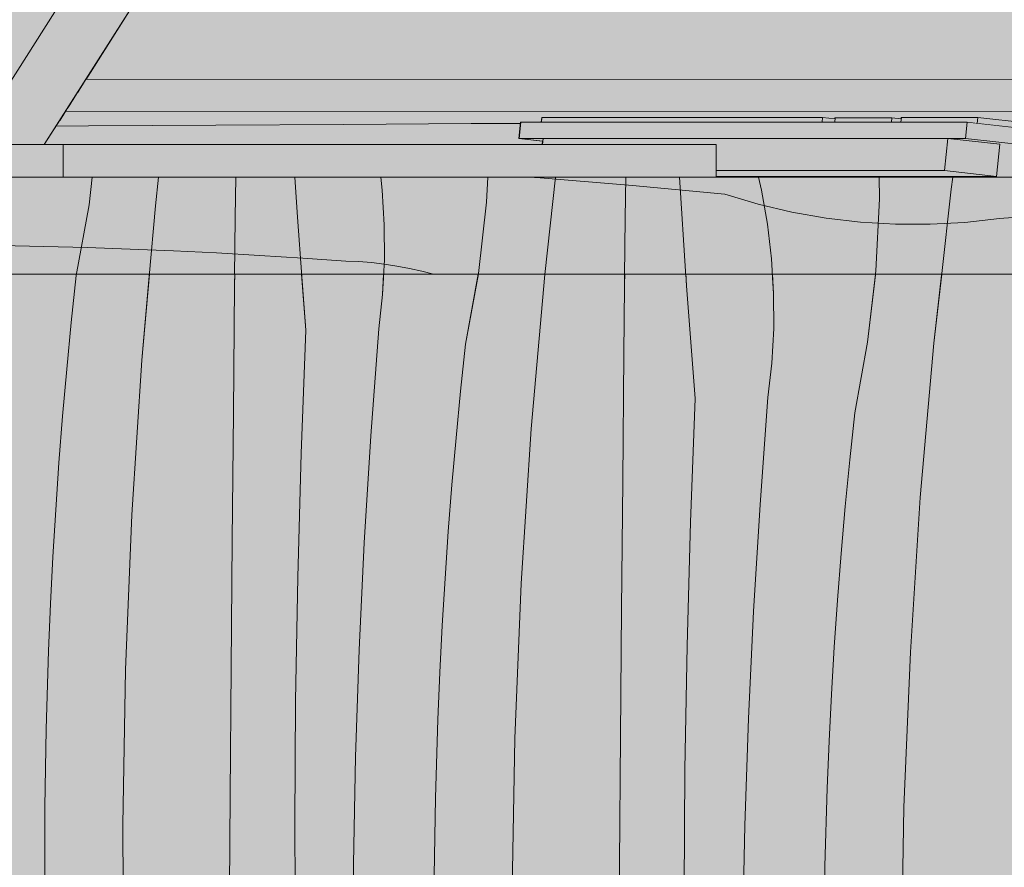
# Model space of a CAD drawing. Units: millimetres. Extents: x 39376 to 51899, y -130 to 2953.
# Drawn here: x 44809 to 45113, y 507 to 769 of the extents above; entities that cross this region are included whole.
import ezdxf

# ---------------------------------------------------------------- set-up
doc = ezdxf.new("R2010")
doc.units = ezdxf.units.MM
doc.header["$MEASUREMENT"] = 0
doc.linetypes.add('KAUSS punktiirjoon L', pattern=[4.233333, 2.116667, -2.116667])
doc.linetypes.add('Wipeout_Contour', pattern=[1000, 0, -1000])
for name, color, linetype in [('B_B TREPIALUNE ARVUTILAUD_2_New_SA - SEADMED - arvutid', 7, 'Continuous'), ('B_B TREPIALUNE ARVUTILAUD_2_SA - SISUSTUS - erimööbel', 7, 'Continuous'), ('B_B TREPIALUNE ARVUTILAUD_2_SA - SISUSTUS - ostumööbel', 7, 'Continuous'), ('B_B TREPIALUNE ARVUTILAUD_2_SA - TREPP - konstruktsioon', 7, 'Continuous')]:
    doc.layers.add(name, color=color, linetype=linetype)
for name, color, linetype, lineweight, true_color in [('B_B TREPIALUNE ARVUTILAUD_2_New_SA - SEADMED - arvutid_Pen_No__87', 7, 'Continuous', 9, 0x8a8a8a), ('B_B TREPIALUNE ARVUTILAUD_2_SA - SISUSTUS - erimööbel_Pen_No__87', 7, 'Continuous', 9, 0x8a8a8a), ('B_B TREPIALUNE ARVUTILAUD_2_SA - SISUSTUS - ostumööbel_Pen_No__87', 7, 'Continuous', 9, 0x8a8a8a)]:
    doc.layers.add(name, color=color, linetype=linetype, lineweight=lineweight, true_color=true_color)
doc.layers.add('B_B TREPIALUNE ARVUTILAUD_2_SA - SISUSTUS - erimööbel_Pen_No__18', color=9, linetype='Continuous', lineweight=13)
doc.layers.add('B_B TREPIALUNE ARVUTILAUD_2_SA - TREPP - konstruktsioon_Pen_No__18', color=9, linetype='Continuous', lineweight=13)

# ---------------------------------------------------------------- blocks, each defined once
blk = doc.blocks.new('*X51', base_point=(39650.66, -2672.57))
at = {"layer": 'B_B TREPIALUNE ARVUTILAUD_2_SA - SISUSTUS - erimööbel_Pen_No__18', "color": 9, "linetype": 'Continuous', "lineweight": 13}
for p, q in [((44969.62, 719.75), (44966.14, 720)), ((44998.11, 717.38), (44969.62, 719.75)), ((45026.56, 714.67), (44998.11, 717.38)), ((45036.84, 711.64), (45026.56, 714.67)), ((45047.29, 709.19), (45036.84, 711.64)), ((45057.85, 707.34), (45047.29, 709.19)), ((45144.26, 709.64), (45111.3, 707.17)), ((45068.5, 706.09), (45057.85, 707.34)), ((45079.21, 705.45), (45068.5, 706.09)), ((45089.93, 705.41), (45079.21, 705.45)), ((45100.64, 705.99), (45089.93, 705.41)), ((45111.3, 707.17), (45100.64, 705.99)), ((44816.59, 698.57), (44803.27, 698.84)), ((44829.9, 698.21), (44816.59, 698.57)), ((44843.21, 697.76), (44829.9, 698.21)), ((44856.52, 697.21), (44843.21, 697.76)), ((44869.83, 696.57), (44856.52, 697.21)), ((44883.13, 695.83), (44869.83, 696.57)), ((44896.42, 695), (44883.13, 695.83)), ((44909.71, 694.07), (44896.42, 695)), ((44913.65, 693.89), (44909.71, 694.07)), ((44917.59, 693.58), (44913.65, 693.89)), ((44921.51, 693.13), (44917.59, 693.58)), ((44925.42, 692.53), (44921.51, 693.13)), ((44929.3, 691.81), (44925.42, 692.53)), ((44933.15, 690.94), (44929.3, 691.81)), ((44936.77, 690), (44933.15, 690.94))]:
    blk.add_line(p, q, dxfattribs=at)
blk = doc.blocks.new('*X52', base_point=(39650.66, -2672.57))
at = {"layer": 'B_B TREPIALUNE ARVUTILAUD_2_SA - SISUSTUS - erimööbel_Pen_No__18', "color": 9, "linetype": 'Continuous', "lineweight": 13}
for p, q in [((44825.03, 675.15), (44826.56, 689.57)), ((44826.56, 689.57), (44826.64, 690)), ((44846.77, 663.46), (44849.11, 690)), ((44875.39, 686.64), (44875.43, 690)), ((44897.35, 672.8), (44896.07, 690)), ((44921.03, 683.78), (44921.37, 690)), ((44946.63, 668.4), (44950.55, 690)), ((44966.83, 642.29), (44971.04, 689.93)), ((44971.04, 689.93), (44971.05, 690)), ((44995.67, 686.37), (44995.71, 690)), ((45014.82, 686.44), (45014.59, 690)), ((45041.65, 684.05), (45041.29, 690)), ((45070.66, 669.05), (45073.07, 690)), ((45091.11, 668.75), (45093.49, 690)), ((44875.04, 647.3), (44875.39, 686.64)), ((44995.46, 665.47), (44995.67, 686.37)), ((45017.42, 651.63), (45014.82, 686.44)), ((44919.85, 673.12), (44921.03, 683.78)), ((45041.68, 673.32), (45041.65, 684.05)), ((44823.64, 660.7), (44825.03, 675.15)), ((44895.91, 634.67), (44897.35, 672.8)), ((44917.39, 640.17), (44919.85, 673.12)), ((45041.1, 662.61), (45041.68, 673.32)), ((44945.1, 653.97), (44946.63, 668.4)), ((45066.7, 647.23), (45070.66, 669.05)), ((45086.9, 621.12), (45091.11, 668.75)), ((44995.11, 626.13), (44995.46, 665.47)), ((44843.68, 615.75), (44846.77, 663.46)), ((45039.92, 651.95), (45041.1, 662.61)), ((44822.37, 646.25), (44823.64, 660.7)), ((44943.7, 639.53), (44945.1, 653.97)), ((45015.97, 613.5), (45017.42, 651.63)), ((45037.46, 619), (45039.92, 651.95)), ((44874.7, 607.96), (44875.04, 647.3)), ((45065.17, 632.8), (45066.7, 647.23)), ((44821.23, 631.79), (44822.37, 646.25)), ((44963.75, 594.57), (44966.83, 642.29)), ((44915.37, 607.19), (44917.39, 640.17)), ((44942.44, 625.08), (44943.7, 639.53)), ((44820.23, 617.31), (44821.23, 631.79)), ((44894.87, 596.53), (44895.91, 634.67)), ((45063.77, 618.36), (45065.17, 632.8)), ((44994.77, 586.78), (44995.11, 626.13)), ((44941.3, 610.61), (44942.44, 625.08)), ((45083.82, 573.4), (45086.9, 621.12)), ((44819.36, 602.83), (44820.23, 617.31)), ((45035.44, 586.01), (45037.46, 619)), ((45062.51, 603.91), (45063.77, 618.36)), ((44841.72, 567.97), (44843.68, 615.75)), ((45014.94, 575.36), (45015.97, 613.5)), ((44940.3, 596.14), (44941.3, 610.61)), ((44874.38, 568.61), (44874.7, 607.96)), ((44913.81, 574.18), (44915.37, 607.19)), ((44818.61, 588.34), (44819.36, 602.83)), ((45061.37, 589.44), (45062.51, 603.91)), ((44894.23, 558.38), (44894.87, 596.53)), ((44939.42, 581.66), (44940.3, 596.14)), ((44961.79, 546.8), (44963.75, 594.57)), ((45060.37, 574.97), (45061.37, 589.44)), ((44818, 573.84), (44818.61, 588.34)), ((44994.44, 547.44), (44994.77, 586.78)), ((45033.88, 553.01), (45035.44, 586.01)), ((44938.68, 567.17), (44939.42, 581.66)), ((44912.69, 541.15), (44913.81, 574.18)), ((45014.3, 537.2), (45014.94, 575.36)), ((45059.49, 560.49), (45060.37, 574.97)), ((44817.27, 549.7), (44818, 573.84)), ((45081.86, 525.63), (45083.82, 573.4)), ((44840.89, 520.16), (44841.72, 567.97)), ((44874.07, 529.27), (44874.38, 568.61)), ((44938.07, 552.67), (44938.68, 567.17)), ((45058.75, 546), (45059.49, 560.49)), ((44894, 520.22), (44894.23, 558.38)), ((45032.76, 519.98), (45033.88, 553.01)), ((44816.9, 525.56), (44817.27, 549.7)), ((44937.34, 528.53), (44938.07, 552.67)), ((44960.96, 498.99), (44961.79, 546.8)), ((44994.13, 508.1), (44994.44, 547.44)), ((45058.14, 531.5), (45058.75, 546)), ((44912.03, 508.11), (44912.69, 541.15)), ((45014.07, 499.05), (45014.3, 537.2)), ((45057.41, 507.36), (45058.14, 531.5)), ((44873.77, 489.92), (44874.07, 529.27)), ((44936.97, 504.39), (44937.34, 528.53)), ((44816.9, 501.41), (44816.9, 525.56)), ((45081.02, 477.81), (45081.86, 525.63)), ((44841.18, 472.34), (44840.89, 520.16)), ((44894.17, 482.06), (44894, 520.22)), ((45032.1, 486.94), (45032.76, 519.98)), ((44911.81, 475.06), (44912.03, 508.11)), ((44993.84, 468.75), (44994.13, 508.1)), ((45057.04, 483.22), (45057.41, 507.36))]:
    blk.add_line(p, q, dxfattribs=at)
blk = doc.blocks.new('*X92', base_point=(39650.66, -2672.57))
at = {"layer": 'B_B TREPIALUNE ARVUTILAUD_2_SA - TREPP - konstruktsioon_Pen_No__18', "color": 9, "linetype": 'Continuous', "lineweight": 13}
for p, q in [((44830.3, 735.79), (44820.34, 735.73)), ((44869.64, 736.03), (44830.3, 735.79)), ((44908.98, 736.25), (44869.64, 736.03)), ((44948.33, 736.47), (44908.98, 736.25)), ((44963.58, 736.55), (44948.33, 736.47))]:
    blk.add_line(p, q, dxfattribs=at)
blk = doc.blocks.new('*X144', base_point=(39650.66, -2672.57))
at = {"layer": 'B_B TREPIALUNE ARVUTILAUD_2_SA - SISUSTUS - erimööbel_Pen_No__18', "color": 9, "linetype": 'Continuous', "lineweight": 13}
for p, q in [((44830.52, 711.4), (44831.51, 720)), ((44850.97, 711.1), (44851.97, 720)), ((44875.6, 707.54), (44875.75, 720)), ((44894.76, 707.62), (44893.94, 720)), ((44920.94, 715.93), (44920.46, 720)), ((44953.13, 712.26), (44953.51, 720)), ((44971.04, 689.93), (44974.42, 720)), ((44995.91, 707.26), (44996.08, 720)), ((45014.82, 686.44), (45012.6, 720)), ((45037.9, 715.97), (45036.96, 720)), ((45074.29, 713.24), (45074.19, 720)), ((45096.44, 716.27), (45096.88, 720)), ((44921.58, 705.22), (44920.94, 715.93)), ((45039.76, 705.41), (45037.9, 715.97)), ((45091.11, 668.75), (45096.44, 716.27)), ((44826.56, 689.57), (44830.52, 711.4)), ((44846.77, 663.46), (44850.97, 711.1)), ((44950.59, 690.23), (44953.13, 712.26)), ((45073.2, 691.09), (45074.29, 713.24)), ((44897.35, 672.8), (44894.76, 707.62)), ((44875.39, 686.64), (44875.6, 707.54)), ((44921.61, 694.49), (44921.58, 705.22)), ((44995.67, 686.37), (44995.91, 707.26)), ((45041, 694.75), (45039.76, 705.41)), ((44921.03, 683.78), (44921.61, 694.49)), ((45041.65, 684.05), (45041, 694.75)), ((44825.03, 675.15), (44826.56, 689.57)), ((44946.63, 668.4), (44950.59, 690.23)), ((44966.83, 642.29), (44971.04, 689.93)), ((45070.66, 669.05), (45073.2, 691.09)), ((44875.04, 647.3), (44875.39, 686.64)), ((44995.46, 665.47), (44995.67, 686.37)), ((45017.42, 651.63), (45014.82, 686.44)), ((44919.85, 673.12), (44921.03, 683.78)), ((45041.68, 673.32), (45041.65, 684.05)), ((44823.64, 660.7), (44825.03, 675.15)), ((44895.91, 634.67), (44897.35, 672.8)), ((44917.39, 640.17), (44919.85, 673.12)), ((45041.1, 662.61), (45041.68, 673.32)), ((44945.1, 653.97), (44946.63, 668.4)), ((45066.7, 647.23), (45070.66, 669.05)), ((45086.9, 621.12), (45091.11, 668.75)), ((44995.11, 626.13), (44995.46, 665.47)), ((44843.68, 615.75), (44846.77, 663.46)), ((45039.92, 651.95), (45041.1, 662.61)), ((44822.37, 646.25), (44823.64, 660.7)), ((44943.7, 639.53), (44945.1, 653.97)), ((45015.97, 613.5), (45017.42, 651.63)), ((45037.46, 619), (45039.92, 651.95)), ((44874.7, 607.96), (44875.04, 647.3)), ((45065.17, 632.8), (45066.7, 647.23)), ((44821.23, 631.79), (44822.37, 646.25)), ((44963.75, 594.57), (44966.83, 642.29)), ((44915.37, 607.19), (44917.39, 640.17)), ((44942.44, 625.08), (44943.7, 639.53)), ((44820.23, 617.31), (44821.23, 631.79)), ((44894.87, 596.53), (44895.91, 634.67)), ((45063.77, 618.36), (45065.17, 632.8)), ((44994.77, 586.78), (44995.11, 626.13)), ((44941.3, 610.61), (44942.44, 625.08)), ((45083.82, 573.4), (45086.9, 621.12)), ((44819.36, 602.83), (44820.23, 617.31)), ((45035.44, 586.01), (45037.46, 619)), ((45062.51, 603.91), (45063.77, 618.36)), ((44841.72, 567.97), (44843.68, 615.75)), ((45014.94, 575.36), (45015.97, 613.5)), ((44940.3, 596.14), (44941.3, 610.61)), ((44874.38, 568.61), (44874.7, 607.96)), ((44913.81, 574.18), (44915.37, 607.19)), ((44818.61, 588.34), (44819.36, 602.83)), ((45061.37, 589.44), (45062.51, 603.91)), ((44894.23, 558.38), (44894.87, 596.53)), ((44939.42, 581.66), (44940.3, 596.14)), ((44961.79, 546.8), (44963.75, 594.57)), ((45060.37, 574.97), (45061.37, 589.44)), ((44818, 573.84), (44818.61, 588.34)), ((44994.44, 547.44), (44994.77, 586.78)), ((45033.88, 553.01), (45035.44, 586.01)), ((44938.68, 567.17), (44939.42, 581.66)), ((44912.69, 541.15), (44913.81, 574.18)), ((45014.3, 537.2), (45014.94, 575.36)), ((45059.49, 560.49), (45060.37, 574.97)), ((44817.27, 549.7), (44818, 573.84)), ((45081.86, 525.63), (45083.82, 573.4)), ((44840.89, 520.16), (44841.72, 567.97)), ((44874.07, 529.27), (44874.38, 568.61)), ((44938.07, 552.67), (44938.68, 567.17)), ((45058.75, 546), (45059.49, 560.49)), ((44894, 520.22), (44894.23, 558.38)), ((45032.76, 519.98), (45033.88, 553.01)), ((44816.9, 525.56), (44817.27, 549.7)), ((44937.34, 528.53), (44938.07, 552.67)), ((44960.96, 498.99), (44961.79, 546.8)), ((44994.13, 508.1), (44994.44, 547.44)), ((45058.14, 531.5), (45058.75, 546)), ((44912.03, 508.11), (44912.69, 541.15)), ((45014.07, 499.05), (45014.3, 537.2)), ((45057.41, 507.36), (45058.14, 531.5)), ((44873.77, 489.92), (44874.07, 529.27)), ((44936.97, 504.39), (44937.34, 528.53)), ((44816.9, 501.41), (44816.9, 525.56)), ((45081.02, 477.81), (45081.86, 525.63)), ((44841.18, 472.34), (44840.89, 520.16)), ((44894.17, 482.06), (44894, 520.22)), ((45032.1, 486.94), (45032.76, 519.98)), ((44911.81, 475.06), (44912.03, 508.11)), ((44993.84, 468.75), (44994.13, 508.1)), ((45057.04, 483.22), (45057.41, 507.36))]:
    blk.add_line(p, q, dxfattribs=at)

msp = doc.modelspace()

# ---------------------------------------------------------------- wipeouts: each hides what was drawn before it
at = {"color": 254, "linetype": 'Wipeout_Contour', "lineweight": 0, "ltscale": 179962.898755}
msp.add_wipeout([(44635.19, 720), (44635.19, 690), (45335.21, 690), (45335.21, 720)], dxfattribs=at).dxf.layer = 'B_B TREPIALUNE ARVUTILAUD_2_SA - SISUSTUS - erimööbel'

# ---------------------------------------------------------------- next in the draw order: block references
at = {"layer": 'B_B TREPIALUNE ARVUTILAUD_2_SA - SISUSTUS - erimööbel', "color": 255, "linetype": 'KAUSS punktiirjoon L', "lineweight": 13}
msp.add_blockref('*X51', (39650.66, -2672.57), dxfattribs=at)

# ---------------------------------------------------------------- next in the draw order: wipeouts: each hides what was drawn before it
at = {"color": 254, "linetype": 'Wipeout_Contour', "lineweight": 0, "ltscale": 179716.300924}
msp.add_wipeout([(44822.53, 730), (44822.53, 720), (45023.92, 720), (45023.92, 730)], dxfattribs=at).dxf.layer = 'B_B TREPIALUNE ARVUTILAUD_2_New_SA - SEADMED - arvutid'
at = {"color": 254, "linetype": 'Wipeout_Contour', "lineweight": 0, "ltscale": 179951.346587}
msp.add_wipeout([(44635.19, 0), (45335.19, 0), (45335.19, 690), (44635.19, 690)], dxfattribs=at).dxf.layer = 'B_B TREPIALUNE ARVUTILAUD_2_SA - SISUSTUS - erimööbel'

# ---------------------------------------------------------------- next in the draw order: block references
at = {"layer": 'B_B TREPIALUNE ARVUTILAUD_2_SA - SISUSTUS - erimööbel', "color": 255, "linetype": 'KAUSS punktiirjoon L', "lineweight": 13}
msp.add_blockref('*X52', (39650.66, -2672.57), dxfattribs=at)

# ---------------------------------------------------------------- next in the draw order: wipeouts: each hides what was drawn before it
at = {"color": 254, "linetype": 'Wipeout_Contour', "lineweight": 0, "ltscale": 179126.858883}
msp.add_wipeout([(44729.16, 730), (44729.16, 720), (44822.53, 720), (44822.53, 730)], dxfattribs=at).dxf.layer = 'B_B TREPIALUNE ARVUTILAUD_2_New_SA - SEADMED - arvutid'
at = {"color": 254, "linetype": 'Wipeout_Contour', "lineweight": 0, "ltscale": 135180.035255}
msp.add_wipeout([(45023.92, 720.19), (45070.53, 720), (45068.78, 720.19)], dxfattribs=at).dxf.layer = 'B_B TREPIALUNE ARVUTILAUD_2_SA - TREPP - konstruktsioon'

# ---------------------------------------------------------------- next in the draw order: wipeouts: each hides what was drawn before it
at = {"color": 254, "linetype": 'Wipeout_Contour', "lineweight": 0, "ltscale": 268972.250114}
msp.add_wipeout([(44794.62, 731.14), (44796.23, 730), (44800.59, 730), (44816.71, 730), (44870.14, 814.11), (44854.4, 825.24)], dxfattribs=at).dxf.layer = 'B_B TREPIALUNE ARVUTILAUD_2_New_SA - SEADMED - arvutid'
at = {"color": 254, "linetype": 'Wipeout_Contour', "lineweight": 0, "ltscale": 315808.003531}
msp.add_wipeout([(45068.87, 720.19), (45070.62, 720), (45208.24, 720), (45100.83, 731.92), (45095.39, 731.92), (45111.41, 730.14), (45110.42, 720.19)], dxfattribs=at).dxf.layer = 'B_B TREPIALUNE ARVUTILAUD_2_New_SA - SEADMED - arvutid'

# ---------------------------------------------------------------- next in the draw order: wipeouts: each hides what was drawn before it
at = {"color": 254, "linetype": 'Wipeout_Contour', "lineweight": 0, "ltscale": 179262.910817}
msp.add_wipeout([(44823.28, 825.24), (44763.49, 731.14), (44794.62, 731.14), (44854.4, 825.24)], dxfattribs=at).dxf.layer = 'B_B TREPIALUNE ARVUTILAUD_2_New_SA - SEADMED - arvutid'

# ---------------------------------------------------------------- next in the draw order: wipeouts: each hides what was drawn before it
at = {"color": 254, "linetype": 'Wipeout_Contour', "lineweight": 0, "ltscale": 359491.430923}
msp.add_wipeout([(44816.71, 730), (44970.28, 730), (44970.39, 731.11), (44963.11, 731.92), (44963.61, 736.89), (44969.97, 736.89), (44970.01, 737.26), (44821.32, 737.26)], dxfattribs=at).dxf.layer = 'B_B TREPIALUNE ARVUTILAUD_2_SA - TREPP - konstruktsioon'

# ---------------------------------------------------------------- next in the draw order: linework, layer by layer
at = {"layer": 'B_B TREPIALUNE ARVUTILAUD_2_New_SA - SEADMED - arvutid_Pen_No__87', "color": 252, "linetype": 'Continuous', "lineweight": 9, "true_color": 0x8a8a8a}
for p, q in [((44822.53, 730), (44729.16, 730)), ((44822.53, 720), (44822.53, 730))]:
    msp.add_line(p, q, dxfattribs=at)

# ---------------------------------------------------------------- next in the draw order: block references
at = {"layer": 'B_B TREPIALUNE ARVUTILAUD_2_SA - SISUSTUS - erimööbel', "color": 255, "linetype": 'KAUSS punktiirjoon L', "lineweight": 13}
msp.add_blockref('*X92', (39650.66, -2672.57), dxfattribs=at)

# ---------------------------------------------------------------- next in the draw order: wipeouts: each hides what was drawn before it
at = {"color": 254, "linetype": 'Wipeout_Contour', "lineweight": 0, "ltscale": 134928.949392}
msp.add_wipeout([(44970.4, 731.12), (44970.28, 730), (44970.49, 731.11)], dxfattribs=at).dxf.layer = 'B_B TREPIALUNE ARVUTILAUD_2_New_SA - SEADMED - arvutid'

# ---------------------------------------------------------------- next in the draw order: wipeouts: each hides what was drawn before it
at = {"color": 254, "linetype": 'Wipeout_Contour', "lineweight": 0, "ltscale": 767079.352453}
msp.add_wipeout([(44821.32, 737.26), (44970.01, 737.26), (44970.12, 738.36), (45056.77, 738.36), (45060.52, 737.94), (45060.55, 738.3), (45078.13, 738.3), (45080.93, 737.99), (45080.96, 738.36), (45104.63, 738.36), (45114.51, 737.26), (45354.09, 737.26), (45352.84, 738.3), (45351.33, 739.18), (45349.69, 739.78), (45347.96, 740.08), (44823.23, 740.27)], dxfattribs=at).dxf.layer = 'B_B TREPIALUNE ARVUTILAUD_2_SA - TREPP - konstruktsioon'

# ---------------------------------------------------------------- next in the draw order: wipeouts: each hides what was drawn before it
at = {"color": 254, "linetype": 'Wipeout_Contour', "lineweight": 0, "ltscale": 134908.13175}
msp.add_wipeout([(44963.61, 736.89), (44963.11, 731.92), (44963.71, 736.89)], dxfattribs=at).dxf.layer = 'B_B TREPIALUNE ARVUTILAUD_2_New_SA - SEADMED - arvutid'
at = {"color": 254, "linetype": 'Wipeout_Contour', "lineweight": 0, "ltscale": 180642.634848}
msp.add_wipeout([(45208.24, 720), (45208.74, 724.97), (45101.32, 736.89), (45100.83, 731.92)], dxfattribs=at).dxf.layer = 'B_B TREPIALUNE ARVUTILAUD_2_New_SA - SEADMED - arvutid'
at = {"color": 254, "linetype": 'Wipeout_Contour', "lineweight": 0, "ltscale": 135013.605127}
msp.add_wipeout([(44823.23, 740.27), (45347.96, 740.08), (44823.64, 740.92)], dxfattribs=at).dxf.layer = 'B_B TREPIALUNE ARVUTILAUD_2_SA - SISUSTUS - ostumööbel'

# ---------------------------------------------------------------- next in the draw order: wipeouts: each hides what was drawn before it
at = {"color": 254, "linetype": 'Wipeout_Contour', "lineweight": 0, "ltscale": 134921.64643}
msp.add_wipeout([(44963.21, 731.92), (44970.49, 731.11), (44970.57, 731.92)], dxfattribs=at).dxf.layer = 'B_B TREPIALUNE ARVUTILAUD_2_New_SA - SEADMED - arvutid'
at = {"color": 254, "linetype": 'Wipeout_Contour', "lineweight": 0, "ltscale": 180275.919142}
msp.add_wipeout([(45094.4, 721.97), (45023.92, 721.97), (45023.92, 720.19), (45110.42, 720.19)], dxfattribs=at).dxf.layer = 'B_B TREPIALUNE ARVUTILAUD_2_New_SA - SEADMED - arvutid'
at = {"color": 254, "linetype": 'Wipeout_Contour', "lineweight": 0, "ltscale": 135537.424766}
msp.add_wipeout([(44823.71, 741.03), (45347.96, 740.08), (45348.03, 740.85)], dxfattribs=at).dxf.layer = 'B_B TREPIALUNE ARVUTILAUD_2_SA - SISUSTUS - ostumööbel'

# ---------------------------------------------------------------- next in the draw order: wipeouts: each hides what was drawn before it
at = {"color": 254, "linetype": 'Wipeout_Contour', "lineweight": 0, "ltscale": 180153.021476}
msp.add_wipeout([(44963.71, 736.89), (44963.21, 731.92), (45100.83, 731.92), (45101.32, 736.89)], dxfattribs=at).dxf.layer = 'B_B TREPIALUNE ARVUTILAUD_2_New_SA - SEADMED - arvutid'
at = {"color": 254, "linetype": 'Wipeout_Contour', "lineweight": 0, "ltscale": 135015.447636}
msp.add_wipeout([(44824.88, 742.87), (44823.71, 741.03), (45348.03, 740.85)], dxfattribs=at).dxf.layer = 'B_B TREPIALUNE ARVUTILAUD_2_SA - SISUSTUS - ostumööbel'

# ---------------------------------------------------------------- next in the draw order: wipeouts: each hides what was drawn before it
at = {"color": 254, "linetype": 'Wipeout_Contour', "lineweight": 0, "ltscale": 180258.637642}
msp.add_wipeout([(45056.77, 738.36), (45056.62, 736.89), (45060.51, 736.89), (45060.61, 737.93)], dxfattribs=at).dxf.layer = 'B_B TREPIALUNE ARVUTILAUD_2_New_SA - SEADMED - arvutid'
at = {"color": 254, "linetype": 'Wipeout_Contour', "lineweight": 0, "ltscale": 180434.983433}
msp.add_wipeout([(45110.42, 720.19), (45111.41, 730.14), (45095.39, 731.92), (45094.4, 721.97)], dxfattribs=at).dxf.layer = 'B_B TREPIALUNE ARVUTILAUD_2_New_SA - SEADMED - arvutid'
at = {"color": 254, "linetype": 'Wipeout_Contour', "lineweight": 0, "ltscale": 180370.67908}
msp.add_wipeout([(44825.08, 743.18), (44824.88, 742.87), (45348.03, 740.85), (45348.22, 743.01)], dxfattribs=at).dxf.layer = 'B_B TREPIALUNE ARVUTILAUD_2_SA - SISUSTUS - ostumööbel'

# ---------------------------------------------------------------- next in the draw order: wipeouts: each hides what was drawn before it
at = {"color": 254, "linetype": 'Wipeout_Contour', "lineweight": 0, "ltscale": 180077.847986}
msp.add_wipeout([(44970.07, 736.89), (45056.62, 736.89), (45056.77, 738.36), (44970.21, 738.36)], dxfattribs=at).dxf.layer = 'B_B TREPIALUNE ARVUTILAUD_2_New_SA - SEADMED - arvutid'
at = {"color": 254, "linetype": 'Wipeout_Contour', "lineweight": 0, "ltscale": 180637.886261}
msp.add_wipeout([(45104.45, 736.54), (45202.44, 725.67), (45202.62, 727.48), (45104.63, 738.36)], dxfattribs=at).dxf.layer = 'B_B TREPIALUNE ARVUTILAUD_2_New_SA - SEADMED - arvutid'
at = {"color": 254, "linetype": 'Wipeout_Contour', "lineweight": 0, "ltscale": 270214.046965}
msp.add_wipeout([(44970.57, 731.92), (44970.38, 730), (45023.92, 730), (45023.92, 721.97), (45094.4, 721.97), (45095.39, 731.92)], dxfattribs=at).dxf.layer = 'B_B TREPIALUNE ARVUTILAUD_2_New_SA - SEADMED - arvutid'
at = {"color": 254, "linetype": 'Wipeout_Contour', "lineweight": 0, "ltscale": 135019.067201}
msp.add_wipeout([(44826.83, 745.93), (44825.08, 743.18), (45348.22, 743.01)], dxfattribs=at).dxf.layer = 'B_B TREPIALUNE ARVUTILAUD_2_SA - SISUSTUS - ostumööbel'

# ---------------------------------------------------------------- next in the draw order: wipeouts: each hides what was drawn before it
at = {"color": 254, "linetype": 'Wipeout_Contour', "lineweight": 0, "ltscale": 225502.168588}
msp.add_wipeout([(45080.91, 736.89), (45101.32, 736.89), (45104.45, 736.54), (45104.63, 738.36), (45081.06, 738.36)], dxfattribs=at).dxf.layer = 'B_B TREPIALUNE ARVUTILAUD_2_New_SA - SEADMED - arvutid'
at = {"color": 254, "linetype": 'Wipeout_Contour', "lineweight": 0, "ltscale": 180375.332519}
msp.add_wipeout([(44827.13, 746.4), (44826.83, 745.93), (45348.22, 743.01), (45348.5, 746.22)], dxfattribs=at).dxf.layer = 'B_B TREPIALUNE ARVUTILAUD_2_SA - SISUSTUS - ostumööbel'

# ---------------------------------------------------------------- next in the draw order: wipeouts: each hides what was drawn before it
at = {"color": 254, "linetype": 'Wipeout_Contour', "lineweight": 0, "ltscale": 180342.169883}
msp.add_wipeout([(45078.13, 738.3), (45077.99, 736.89), (45080.91, 736.89), (45081.02, 737.98)], dxfattribs=at).dxf.layer = 'B_B TREPIALUNE ARVUTILAUD_2_New_SA - SEADMED - arvutid'
at = {"color": 254, "linetype": 'Wipeout_Contour', "lineweight": 0, "ltscale": 135023.913107}
msp.add_wipeout([(44829.18, 749.63), (44827.13, 746.4), (45348.5, 746.22)], dxfattribs=at).dxf.layer = 'B_B TREPIALUNE ARVUTILAUD_2_SA - SISUSTUS - ostumööbel'

# ---------------------------------------------------------------- next in the draw order: wipeouts: each hides what was drawn before it
at = {"color": 254, "linetype": 'Wipeout_Contour', "lineweight": 0, "ltscale": 180301.413579}
msp.add_wipeout([(45060.51, 736.89), (45077.99, 736.89), (45078.13, 738.3), (45060.65, 738.3)], dxfattribs=at).dxf.layer = 'B_B TREPIALUNE ARVUTILAUD_2_New_SA - SEADMED - arvutid'
at = {"color": 254, "linetype": 'Wipeout_Contour', "lineweight": 0, "ltscale": 180380.952216}
msp.add_wipeout([(44829.54, 750.2), (44829.18, 749.63), (45348.5, 746.22), (45348.84, 750.01)], dxfattribs=at).dxf.layer = 'B_B TREPIALUNE ARVUTILAUD_2_SA - SISUSTUS - ostumööbel'

# ---------------------------------------------------------------- next in the draw order: wipeouts: each hides what was drawn before it
at = {"color": 254, "linetype": 'Wipeout_Contour', "lineweight": 0, "ltscale": 2042611.588360141}
msp.add_wipeout([(44829.54, 750.2), (45348.84, 750.01), (45352.27, 749.41), (45355.55, 748.21), (45358.57, 746.47), (45361.24, 744.22), (45363.48, 741.55), (45365.22, 738.53), (45366.41, 735.25), (45367.01, 731.82), (45366.99, 688.33), (45366.38, 684.89), (45365.19, 681.62), (45363.44, 678.6), (45361.2, 675.93), (45358.53, 673.69), (45355.51, 671.94), (45352.23, 670.75), (45348.79, 670.15), (45335.19, 670.16), (45335.19, 630.02), (45501.46, 629.93), (45510.09, 631.45), (45518.32, 634.44), (45525.91, 638.82), (45532.62, 644.44), (45538.26, 651.15), (45542.64, 658.74), (45545.64, 666.97), (45547.17, 675.6), (45547.37, 1060.06), (45547.37, 1064.44), (45545.85, 1073.06), (45542.86, 1081.28), (45538.48, 1088.86), (45532.85, 1095.56), (45526.14, 1101.19), (45518.56, 1105.56), (45510.34, 1108.55), (45501.72, 1110.07), (45497.34, 1110.07), (44956.48, 1110.28), (44984.12, 776.89), (44955.8, 774.27), (44844.83, 774.27)], dxfattribs=at).dxf.layer = 'B_B TREPIALUNE ARVUTILAUD_2_SA - SISUSTUS - ostumööbel'

# ---------------------------------------------------------------- next in the draw order: hatches: boundary and pattern name
at = {"layer": 'B_B TREPIALUNE ARVUTILAUD_2_SA - SISUSTUS - erimööbel', "linetype": 'Continuous', "lineweight": 0, "true_color": 0xffffff}
msp.add_hatch(color=7, dxfattribs=at).paths.add_polyline_path([(44634.19, 720), (45335.21, 720), (45335.21, 0), (45806.6, 0), (45806.6, 2953.38), (44634.19, 2953.38)])
at = {"layer": 'B_B TREPIALUNE ARVUTILAUD_2_SA - SISUSTUS - erimööbel_Pen_No__18', "linetype": 'Continuous', "lineweight": 0, "true_color": 0xffffff}
msp.add_hatch(color=7, dxfattribs=at).paths.add_polyline_path([(44635.19, 720), (44635.19, 0), (45335.21, 0), (45335.21, 720)])

# ---------------------------------------------------------------- next in the draw order: linework, layer by layer
at = {"layer": 'B_B TREPIALUNE ARVUTILAUD_2_New_SA - SEADMED - arvutid_Pen_No__87', "color": 252, "linetype": 'Continuous', "lineweight": 9, "true_color": 0x8a8a8a}
for p, q in [((44794.62, 731.14), (44854.4, 825.24)), ((44816.71, 730), (44860.03, 798.2)), ((44969.97, 736.89), (44970.12, 738.36)), ((44970.07, 736.89), (44970.21, 738.36)), ((44970.21, 738.36), (44970.12, 738.36)), ((45056.77, 738.36), (44970.21, 738.36)), ((45056.62, 736.89), (45056.77, 738.36)), ((45060.61, 737.93), (45056.77, 738.36)), ((45060.51, 736.89), (45060.65, 738.3)), ((45060.52, 737.94), (45060.55, 738.3)), ((45060.65, 738.3), (45060.55, 738.3)), ((45078.13, 738.3), (45060.65, 738.3)), ((45077.99, 736.89), (45078.13, 738.3)), ((45081.02, 737.98), (45078.13, 738.3)), ((45080.91, 736.89), (45081.06, 738.36)), ((45080.93, 737.99), (45080.96, 738.36)), ((45081.06, 738.36), (45080.96, 738.36)), ((45104.63, 738.36), (45081.06, 738.36)), ((45104.45, 736.54), (45104.63, 738.36)), ((45202.62, 727.48), (45104.63, 738.36)), ((44963.11, 731.92), (44963.61, 736.89)), ((44963.21, 731.92), (44963.71, 736.89)), ((44963.71, 736.89), (44963.61, 736.89)), ((45101.32, 736.89), (44963.71, 736.89)), ((45100.83, 731.92), (45101.32, 736.89)), ((45208.74, 724.97), (45101.32, 736.89)), ((44963.21, 731.92), (44963.11, 731.92)), ((44963.11, 731.92), (44970.39, 731.11)), ((44970.57, 731.92), (44963.21, 731.92)), ((44963.21, 731.92), (44970.49, 731.11)), ((44970.38, 730), (44970.57, 731.92)), ((45095.39, 731.92), (44970.57, 731.92)), ((45094.4, 721.97), (45095.39, 731.92)), ((45100.83, 731.92), (45095.39, 731.92)), ((45111.41, 730.14), (45095.39, 731.92)), ((45208.24, 720), (45100.83, 731.92)), ((45023.92, 730), (44822.53, 730)), ((44970.28, 730), (44970.4, 731.12)), ((45023.92, 720), (45023.92, 730)), ((45110.42, 720.19), (45111.41, 730.14)), ((45094.4, 721.97), (45023.92, 721.97)), ((45023.92, 720.19), (45110.42, 720.19)), ((45068.78, 720.19), (45070.53, 720)), ((45068.87, 720.19), (45070.62, 720)), ((45110.42, 720.19), (45094.4, 721.97))]:
    msp.add_line(p, q, dxfattribs=at)
at = {"layer": 'B_B TREPIALUNE ARVUTILAUD_2_SA - SISUSTUS - erimööbel_Pen_No__87', "color": 252, "linetype": 'Continuous', "lineweight": 9, "true_color": 0x8a8a8a}
for p, q in [((44635.19, 720), (45335.21, 720)), ((44635.19, 690), (45335.19, 690))]:
    msp.add_line(p, q, dxfattribs=at)
at = {"layer": 'B_B TREPIALUNE ARVUTILAUD_2_SA - SISUSTUS - erimööbel_Pen_No__87', "color": 252, "linetype": 'Continuous', "lineweight": 9, "true_color": 0x8a8a8a, "flags": 128}
msp.add_lwpolyline([(44634.19, 2953.38), (44634.19, 720), (45335.21, 720), (45335.21, 0), (45806.6, 0)], dxfattribs=at)
msp.add_lwpolyline([(44635.19, 720), (45335.21, 720), (45335.21, 0), (44635.19, 0)], close=True, dxfattribs=at)
at = {"layer": 'B_B TREPIALUNE ARVUTILAUD_2_SA - SISUSTUS - ostumööbel_Pen_No__87', "color": 252, "linetype": 'Continuous', "lineweight": 9, "true_color": 0x8a8a8a}
for p, q in [((44829.54, 750.2), (45348.84, 750.01)), ((44823.23, 740.27), (45347.96, 740.08))]:
    msp.add_line(p, q, dxfattribs=at)

# ---------------------------------------------------------------- next in the draw order: block references
at = {"layer": 'B_B TREPIALUNE ARVUTILAUD_2_SA - SISUSTUS - erimööbel', "color": 255, "linetype": 'KAUSS punktiirjoon L', "lineweight": 13}
msp.add_blockref('*X144', (39650.66, -2672.57), dxfattribs=at)

doc.saveas('drawing.dxf')
